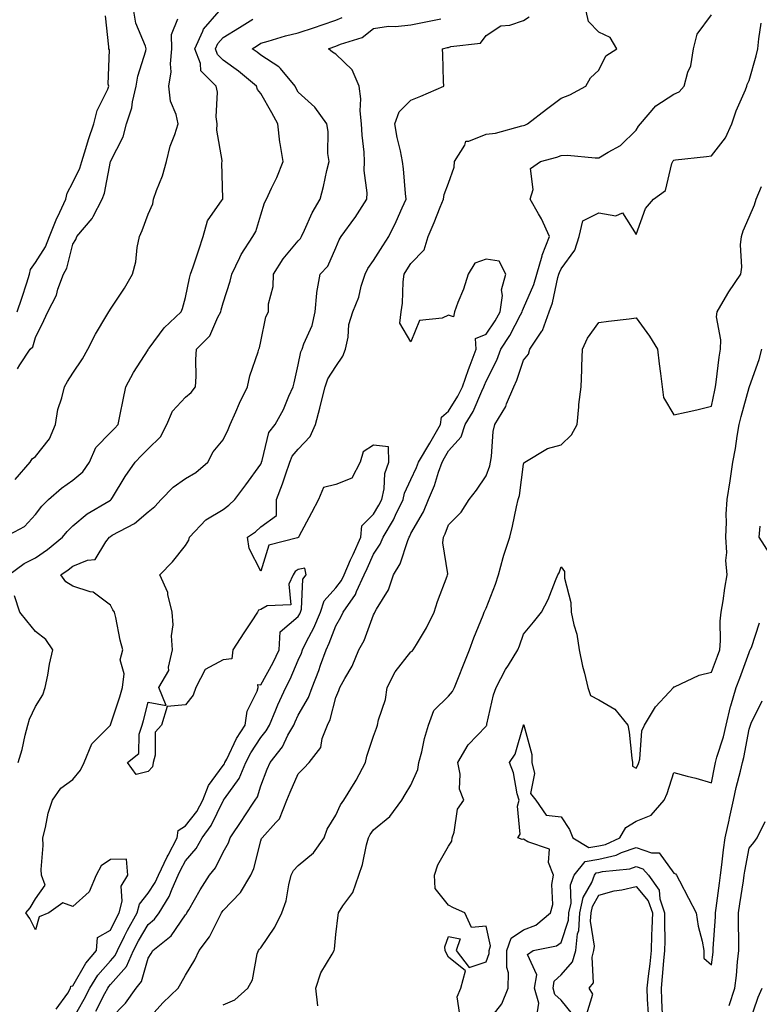
# Model space of a CAD drawing. Units: inches. Extents: x 910403 to 913043, y 7382378 to 7384702.
# Drawn here: x 912234 to 912431, y 7382678 to 7382940 of the extents above; entities that cross this region are included whole.
import ezdxf

# ---------------------------------------------------------------- set-up
doc = ezdxf.new("R2010")
doc.units = ezdxf.units.IN
doc.header["$MEASUREMENT"] = 0
doc.layers.add('Contour_91047382', color=7, linetype='Continuous', true_color=0x400b82)

msp = doc.modelspace()

# ---------------------------------------------------------------- linework, layer by layer
at = {"layer": 'Contour_91047382'}
for points in [[(912229.83, 7382801.92, 3395), (912235.2, 7382804.77, 3395), (912238.05, 7382807.99, 3395), (912239.77, 7382810.2, 3395), (912241.52, 7382811.92, 3395), (912244.97, 7382815, 3395), (912248.05, 7382817.09, 3395), (912250.65, 7382819.32, 3395), (912252.45, 7382821.92, 3395), (912254.15, 7382825.81, 3395), (912258.05, 7382829.78, 3395), (912259.1, 7382830.87, 3395), (912260.14, 7382831.92, 3395), (912260.66, 7382834.53, 3395), (912261.47, 7382838.5, 3395), (912262.15, 7382841.92, 3395), (912264.21, 7382845.76, 3395), (912268.05, 7382851.8, 3395), (912268.1, 7382851.87, 3395), (912268.11, 7382851.92, 3395), (912268.31, 7382852.18, 3395), (912272.37, 7382857.6, 3395), (912276.9, 7382861.92, 3395), (912277.2, 7382862.77, 3395), (912278.05, 7382865.69, 3395), (912279.09, 7382870.88, 3395), (912279.35, 7382871.92, 3395), (912280.03, 7382873.9, 3395), (912281.6, 7382878.37, 3395), (912282.76, 7382881.92, 3395), (912283.89, 7382886.07, 3395), (912287.79, 7382891.66, 3395), (912287.93, 7382891.92, 3395), (912287.95, 7382892.02, 3395), (912287.72, 7382901.59, 3395), (912287.76, 7382901.92, 3395), (912287.78, 7382902.19, 3395), (912286.35, 7382910.22, 3395), (912286.43, 7382911.92, 3395), (912286.17, 7382913.79, 3395), (912286.51, 7382920.38, 3395), (912286.17, 7382921.92, 3395), (912282.13, 7382926, 3395), (912281.98, 7382927.99, 3395), (912280.53, 7382931.92, 3395), (912282.68, 7382936.55, 3395), (912282.85, 7382937.12, 3395), (912287.01, 7382941.92, 3395)], [(912233.27, 7382846.7, 3397), (912233.94, 7382847.81, 3397), (912236.66, 7382851.92, 3397), (912237.36, 7382852.61, 3397), (912238.05, 7382855.04, 3397), (912240.34, 7382859.62, 3397), (912241.37, 7382861.92, 3397), (912243.65, 7382866.32, 3397), (912244.06, 7382867.92, 3397), (912245.51, 7382871.92, 3397), (912246.43, 7382873.54, 3397), (912248.05, 7382879.9, 3397), (912248.81, 7382881.16, 3397), (912249.12, 7382881.92, 3397), (912253.22, 7382886.75, 3397), (912253.44, 7382887.31, 3397), (912255.82, 7382891.92, 3397), (912256.45, 7382893.52, 3397), (912258.05, 7382901.91, 3397), (912258.05, 7382901.93, 3397), (912261.46, 7382908.51, 3397), (912262.33, 7382911.92, 3397), (912263.78, 7382916.19, 3397), (912263.95, 7382917.82, 3397), (912264.93, 7382921.92, 3397), (912265.33, 7382924.64, 3397), (912267.47, 7382931.34, 3397), (912267.59, 7382931.92, 3397), (912267.41, 7382932.56, 3397), (912264.84, 7382938.71, 3397), (912264.23, 7382941.92, 3397)], [(912258.05, 7382673.82, 3390), (912262.03, 7382677.93, 3390), (912264.89, 7382681.92, 3390), (912266.33, 7382683.64, 3390), (912268.05, 7382689.84, 3390), (912268.86, 7382691.11, 3390), (912269.32, 7382691.92, 3390), (912274.18, 7382695.79, 3390), (912278.05, 7382701.43, 3390), (912278.27, 7382701.7, 3390), (912278.39, 7382701.92, 3390), (912278.88, 7382702.76, 3390), (912281.9, 7382708.07, 3390), (912284.42, 7382711.92, 3390), (912286.04, 7382713.93, 3390), (912288.05, 7382718.04, 3390), (912289.43, 7382720.54, 3390), (912289.91, 7382721.92, 3390), (912293.16, 7382726.81, 3390), (912293.6, 7382727.47, 3390), (912296.59, 7382731.92, 3390), (912297.16, 7382732.81, 3390), (912298.05, 7382735.77, 3390), (912299.78, 7382740.19, 3390), (912300.54, 7382741.92, 3390), (912303.82, 7382746.15, 3390), (912305.31, 7382749.18, 3390), (912306.85, 7382751.92, 3390), (912307.21, 7382752.77, 3390), (912308.05, 7382754.52, 3390), (912310.75, 7382759.22, 3390), (912311.72, 7382761.92, 3390), (912313.52, 7382766.45, 3390), (912313.98, 7382767.85, 3390), (912315.44, 7382771.92, 3390), (912316.3, 7382773.67, 3390), (912318.05, 7382778.36, 3390), (912319.38, 7382780.59, 3390), (912319.96, 7382781.92, 3390), (912323.31, 7382786.66, 3390), (912323.59, 7382787.45, 3390), (912325.62, 7382791.92, 3390), (912326.37, 7382793.61, 3390), (912328.05, 7382797.37, 3390), (912329.88, 7382800.09, 3390), (912330.66, 7382801.92, 3390), (912333.4, 7382806.57, 3390), (912333.95, 7382807.82, 3390), (912335.95, 7382811.92, 3390), (912336.33, 7382813.64, 3390), (912338.05, 7382817.3, 3390), (912339.52, 7382820.45, 3390), (912340.04, 7382821.92, 3390), (912343.05, 7382826.92, 3390), (912343.06, 7382826.93, 3390), (912345.93, 7382831.92, 3390), (912346.15, 7382833.83, 3390), (912348.05, 7382835.44, 3390), (912350.55, 7382839.42, 3390), (912351.76, 7382841.92, 3390), (912353.39, 7382846.58, 3390), (912353.84, 7382847.71, 3390), (912355.42, 7382851.92, 3390), (912355.2, 7382854.77, 3390), (912358.05, 7382855.94, 3390), (912360.47, 7382859.5, 3390), (912361.8, 7382861.92, 3390), (912362.41, 7382866.28, 3390), (912362.18, 7382867.79, 3390), (912363.34, 7382871.92, 3390), (912361.53, 7382875.4, 3390), (912358.05, 7382875.94, 3390), (912355.09, 7382874.88, 3390), (912353.25, 7382871.92, 3390), (912352.04, 7382867.93, 3390), (912350.52, 7382864.39, 3390), (912349.61, 7382861.92, 3390), (912349.39, 7382860.58, 3390), (912348.05, 7382861.03, 3390), (912346.37, 7382860.24, 3390), (912340.35, 7382859.62, 3390), (912338.05, 7382853.87, 3390), (912335.05, 7382858.92, 3390), (912335.47, 7382861.92, 3390), (912335.81, 7382864.16, 3390), (912335.97, 7382869.84, 3390), (912336.22, 7382871.92, 3390), (912336.94, 7382873.03, 3390), (912338.05, 7382874.73, 3390), (912341.6, 7382878.36, 3390), (912342.66, 7382881.92, 3390), (912344.26, 7382885.71, 3390), (912345.86, 7382889.73, 3390), (912346.75, 7382891.92, 3390), (912346.88, 7382893.09, 3390), (912348.05, 7382896.1, 3390), (912349.54, 7382900.43, 3390), (912349.65, 7382901.92, 3390), (912352.38, 7382906.25, 3390), (912352.62, 7382907.35, 3390), (912353.42, 7382907.29, 3390), (912358.05, 7382909.2, 3390), (912360.52, 7382909.45, 3390), (912367.54, 7382911.41, 3390), (912368.05, 7382911.48, 3390), (912368.39, 7382911.59, 3390), (912369.12, 7382911.92, 3390), (912374.12, 7382915.85, 3390), (912378.05, 7382918.77, 3390), (912380.34, 7382919.64, 3390), (912384.58, 7382921.92, 3390), (912385.83, 7382924.14, 3390), (912388.05, 7382926.18, 3390), (912389.95, 7382930.01, 3390), (912392.88, 7382931.92, 3390), (912391.07, 7382934.94, 3390), (912388.05, 7382936.31, 3390), (912385.34, 7382939.21, 3390), (912384.69, 7382941.92, 3390)], [(912230.96, 7382791.92, 3394), (912235.06, 7382794.91, 3394), (912238.05, 7382796.45, 3394), (912241.31, 7382798.67, 3394), (912245.32, 7382801.92, 3394), (912246.54, 7382803.43, 3394), (912248.05, 7382804.93, 3394), (912251.86, 7382808.11, 3394), (912257.63, 7382811.49, 3394), (912258.05, 7382811.76, 3394), (912258.15, 7382811.82, 3394), (912258.26, 7382811.92, 3394), (912258.59, 7382812.46, 3394), (912261.95, 7382818.03, 3394), (912264.6, 7382821.92, 3394), (912266.3, 7382823.68, 3394), (912268.05, 7382825.46, 3394), (912271.37, 7382828.6, 3394), (912273.03, 7382831.92, 3394), (912274.52, 7382835.45, 3394), (912278.05, 7382839.16, 3394), (912279.56, 7382840.41, 3394), (912280.69, 7382841.92, 3394), (912280.84, 7382844.71, 3394), (912280.76, 7382849.21, 3394), (912280.94, 7382851.92, 3394), (912284.47, 7382855.51, 3394), (912286.62, 7382860.49, 3394), (912287.42, 7382861.92, 3394), (912287.54, 7382862.43, 3394), (912288.05, 7382864.28, 3394), (912289.89, 7382870.09, 3394), (912290.4, 7382871.92, 3394), (912292.52, 7382876.39, 3394), (912292.82, 7382877.15, 3394), (912295.93, 7382881.92, 3394), (912296.71, 7382883.26, 3394), (912298.05, 7382887.7, 3394), (912299.09, 7382890.88, 3394), (912299.61, 7382891.92, 3394), (912300.93, 7382894.8, 3394), (912302.34, 7382897.63, 3394), (912304.02, 7382901.92, 3394), (912303.25, 7382906.72, 3394), (912303.15, 7382907.02, 3394), (912302.6, 7382911.92, 3394), (912301.02, 7382914.89, 3394), (912298.05, 7382920.04, 3394), (912297.18, 7382921.05, 3394), (912296.95, 7382921.92, 3394), (912292.12, 7382925.99, 3394), (912288.05, 7382928.9, 3394), (912286.55, 7382930.42, 3394), (912285.99, 7382931.92, 3394), (912286.64, 7382933.33, 3394), (912288.05, 7382934.87, 3394), (912292.38, 7382937.59, 3394), (912295.93, 7382939.8, 3394)], [(912232.71, 7382817.26, 3396), (912236.69, 7382821.92, 3396), (912237.23, 7382822.74, 3396), (912238.05, 7382823.4, 3396), (912241.86, 7382828.11, 3396), (912243.38, 7382831.92, 3396), (912244.05, 7382835.92, 3396), (912245.13, 7382839, 3396), (912245.8, 7382841.92, 3396), (912246.64, 7382843.33, 3396), (912248.05, 7382845.61, 3396), (912250.58, 7382849.39, 3396), (912252.05, 7382851.92, 3396), (912254.06, 7382855.91, 3396), (912257.12, 7382860.99, 3396), (912257.65, 7382861.92, 3396), (912257.78, 7382862.19, 3396), (912258.05, 7382862.63, 3396), (912261.81, 7382868.16, 3396), (912263.95, 7382871.92, 3396), (912264.76, 7382875.21, 3396), (912265.19, 7382879.06, 3396), (912265.76, 7382881.92, 3396), (912266.47, 7382883.5, 3396), (912268.05, 7382887.91, 3396), (912269.3, 7382890.67, 3396), (912269.55, 7382891.92, 3396), (912270.34, 7382894.22, 3396), (912271.88, 7382898.09, 3396), (912273.01, 7382901.92, 3396), (912273.96, 7382906.01, 3396), (912275.18, 7382909.06, 3396), (912276.06, 7382911.92, 3396), (912275.58, 7382914.38, 3396), (912274.06, 7382917.93, 3396), (912273.63, 7382921.92, 3396), (912274.19, 7382925.78, 3396), (912274.02, 7382927.89, 3396), (912274.41, 7382931.92, 3396), (912274.27, 7382935.7, 3396), (912276.01, 7382939.88, 3396)], [(912233.24, 7382861.92, 3398), (912234.48, 7382865.49, 3398), (912235.78, 7382869.65, 3398), (912236.53, 7382871.92, 3398), (912236.78, 7382873.19, 3398), (912238.05, 7382875.04, 3398), (912240.78, 7382879.19, 3398), (912241.82, 7382881.92, 3398), (912243.55, 7382886.42, 3398), (912244.56, 7382888.43, 3398), (912246.15, 7382891.92, 3398), (912246.48, 7382893.49, 3398), (912248.05, 7382896.32, 3398), (912249.87, 7382900.1, 3398), (912250.4, 7382901.92, 3398), (912251.5, 7382905.37, 3398), (912252.24, 7382907.73, 3398), (912253.58, 7382911.92, 3398), (912254.47, 7382915.5, 3398), (912257.32, 7382921.19, 3398), (912257.59, 7382921.92, 3398), (912257.48, 7382922.49, 3398), (912257.76, 7382931.63, 3398), (912257.65, 7382931.92, 3398), (912257.6, 7382932.38, 3398), (912256.76, 7382940.63, 3398)], [(912243.63, 7382676.34, 3393), (912246.7, 7382680.57, 3393), (912247.45, 7382681.92, 3393), (912247.51, 7382682.46, 3393), (912248.05, 7382682.49, 3393), (912251.45, 7382688.52, 3393), (912254.36, 7382691.92, 3393), (912254.61, 7382695.36, 3393), (912258.05, 7382697.29, 3393), (912259.54, 7382700.43, 3393), (912260.38, 7382701.92, 3393), (912261.16, 7382705.02, 3393), (912260.91, 7382709.06, 3393), (912262.63, 7382711.92, 3393), (912262.34, 7382716.21, 3393), (912258.05, 7382716.1, 3393), (912255.54, 7382714.43, 3393), (912254.22, 7382711.92, 3393), (912252.41, 7382707.57, 3393), (912248.05, 7382703.65, 3393), (912245.35, 7382704.62, 3393), (912241.63, 7382701.92, 3393), (912239.1, 7382700.87, 3393), (912238.05, 7382697.42, 3393), (912236.56, 7382700.43, 3393), (912235.52, 7382701.92, 3393), (912236.65, 7382703.31, 3393), (912238.05, 7382705.68, 3393), (912240.65, 7382709.32, 3393), (912239.67, 7382711.92, 3393), (912239.6, 7382713.47, 3393), (912240.13, 7382719.84, 3393), (912240.05, 7382721.92, 3393), (912240.77, 7382724.64, 3393), (912241.5, 7382728.47, 3393), (912242.61, 7382731.92, 3393), (912244.85, 7382735.12, 3393), (912248.05, 7382737.39, 3393), (912250.11, 7382739.87, 3393), (912251.03, 7382741.92, 3393), (912253.05, 7382746.92, 3393), (912254.92, 7382748.8, 3393), (912258.03, 7382751.92, 3393), (912258.04, 7382751.94, 3393), (912258.05, 7382751.95, 3393), (912260.58, 7382759.39, 3393), (912261.28, 7382761.92, 3393), (912261.68, 7382765.55, 3393), (912260.66, 7382769.31, 3393), (912261.37, 7382771.92, 3393), (912260.6, 7382774.47, 3393), (912259.44, 7382780.53, 3393), (912259.09, 7382781.92, 3393), (912258.72, 7382782.6, 3393), (912258.05, 7382783.85, 3393), (912253.41, 7382787.28, 3393), (912252.63, 7382787.34, 3393), (912248.05, 7382788.86, 3393), (912246.17, 7382790.04, 3393), (912244.84, 7382791.92, 3393), (912246.78, 7382793.19, 3393), (912248.05, 7382794.2, 3393), (912251.97, 7382795.84, 3393), (912253.99, 7382795.98, 3393), (912256.82, 7382800.69, 3393), (912257.79, 7382801.92, 3393), (912257.93, 7382802.04, 3393), (912258.05, 7382802.12, 3393), (912258.54, 7382802.41, 3393), (912264.45, 7382805.52, 3393), (912268.05, 7382808.65, 3393), (912269.89, 7382810.08, 3393), (912271.54, 7382811.92, 3393), (912274.74, 7382815.23, 3393), (912278.05, 7382817.52, 3393), (912280.82, 7382819.15, 3393), (912283.95, 7382821.92, 3393), (912285.35, 7382824.62, 3393), (912288.05, 7382827.85, 3393), (912289.4, 7382830.57, 3393), (912289.89, 7382831.92, 3393), (912291.39, 7382835.26, 3393), (912292.37, 7382837.6, 3393), (912294.54, 7382841.92, 3393), (912295.14, 7382844.83, 3393), (912297.37, 7382851.24, 3393), (912297.55, 7382851.92, 3393), (912297.69, 7382852.28, 3393), (912298.05, 7382853.98, 3393), (912299.41, 7382860.56, 3393), (912300.09, 7382861.92, 3393), (912300.13, 7382864, 3393), (912301.37, 7382868.6, 3393), (912301.41, 7382871.92, 3393), (912303.99, 7382875.98, 3393), (912308.05, 7382880.8, 3393), (912308.6, 7382881.37, 3393), (912308.91, 7382881.92, 3393), (912309.72, 7382883.59, 3393), (912311.74, 7382888.23, 3393), (912313.9, 7382891.92, 3393), (912314.75, 7382895.22, 3393), (912315.68, 7382899.55, 3393), (912316.25, 7382901.92, 3393), (912315.94, 7382904.03, 3393), (912316.05, 7382909.92, 3393), (912315.61, 7382911.92, 3393), (912312.49, 7382916.36, 3393), (912308.05, 7382920.32, 3393), (912307.5, 7382921.37, 3393), (912307.2, 7382921.92, 3393), (912303.35, 7382926.62, 3393), (912303.09, 7382926.96, 3393), (912302.91, 7382927.06, 3393), (912298.05, 7382930.2, 3393), (912297.11, 7382930.98, 3393), (912295.76, 7382931.92, 3393), (912297.17, 7382932.81, 3393), (912298.05, 7382933.36, 3393), (912300.02, 7382933.89, 3393), (912304.65, 7382935.32, 3393), (912308.05, 7382936.16, 3393), (912312.36, 7382937.61, 3393), (912314.4, 7382938.27, 3393), (912318.05, 7382939.48, 3393), (912319.73, 7382940.24, 3393)], [(912248.05, 7382673.65, 3392), (912251.01, 7382678.96, 3392), (912252.56, 7382681.92, 3392), (912254.67, 7382685.31, 3392), (912258.05, 7382689.16, 3392), (912259.34, 7382690.62, 3392), (912259.92, 7382691.92, 3392), (912261.82, 7382695.69, 3392), (912262.61, 7382697.36, 3392), (912265.17, 7382701.92, 3392), (912265.75, 7382704.22, 3392), (912268.05, 7382707.21, 3392), (912269.97, 7382710, 3392), (912270.83, 7382711.92, 3392), (912273.16, 7382716.81, 3392), (912273.44, 7382717.31, 3392), (912275.85, 7382721.92, 3392), (912276.11, 7382723.86, 3392), (912278.05, 7382725.05, 3392), (912281.01, 7382728.95, 3392), (912282.65, 7382731.92, 3392), (912284.18, 7382735.79, 3392), (912288.05, 7382741.16, 3392), (912288.37, 7382741.6, 3392), (912288.5, 7382741.92, 3392), (912289, 7382742.87, 3392), (912291.64, 7382748.32, 3392), (912293.87, 7382751.92, 3392), (912294.4, 7382755.57, 3392), (912297.1, 7382760.97, 3392), (912297.36, 7382761.92, 3392), (912297.27, 7382762.7, 3392), (912298.05, 7382762.58, 3392), (912301.38, 7382768.59, 3392), (912302.93, 7382771.92, 3392), (912303.27, 7382776.7, 3392), (912308.05, 7382780.79, 3392), (912308.44, 7382781.53, 3392), (912308.61, 7382781.92, 3392), (912308.88, 7382782.75, 3392), (912309.22, 7382790.75, 3392), (912310.19, 7382791.92, 3392), (912309.77, 7382793.64, 3392), (912308.05, 7382793.29, 3392), (912307.18, 7382792.8, 3392), (912306.65, 7382791.92, 3392), (912305.53, 7382789.4, 3392), (912306.06, 7382783.91, 3392), (912299.79, 7382783.67, 3392), (912298.05, 7382782.71, 3392), (912297.45, 7382782.51, 3392), (912297.21, 7382781.92, 3392), (912295.49, 7382779.36, 3392), (912293.52, 7382776.45, 3392), (912290.59, 7382771.92, 3392), (912290.39, 7382769.58, 3392), (912288.05, 7382769.3, 3392), (912283.3, 7382766.67, 3392), (912280.79, 7382761.92, 3392), (912280.06, 7382759.91, 3392), (912278.05, 7382757.28, 3392), (912273.12, 7382756.85, 3392), (912271.61, 7382751.92, 3392), (912269.95, 7382750.02, 3392), (912269.99, 7382743.86, 3392), (912269.38, 7382741.92, 3392), (912269.21, 7382740.76, 3392), (912268.05, 7382739.53, 3392), (912264.87, 7382738.74, 3392), (912262.6, 7382741.92, 3392), (912265.62, 7382744.35, 3392), (912265.66, 7382749.53, 3392), (912266.52, 7382751.92, 3392), (912266.88, 7382753.09, 3392), (912268.05, 7382757.99, 3392), (912272.85, 7382757.12, 3392), (912270.97, 7382761.92, 3392), (912273.56, 7382766.41, 3392), (912273.46, 7382767.34, 3392), (912274.52, 7382771.92, 3392), (912274.34, 7382775.63, 3392), (912274.74, 7382778.61, 3392), (912274.51, 7382781.92, 3392), (912273.34, 7382786.63, 3392), (912273.33, 7382787.2, 3392), (912271.19, 7382791.92, 3392), (912274.58, 7382795.39, 3392), (912278.05, 7382799.68, 3392), (912278.87, 7382801.11, 3392), (912279.08, 7382801.92, 3392), (912283.43, 7382806.54, 3392), (912288.05, 7382809.32, 3392), (912289.56, 7382810.41, 3392), (912291.18, 7382811.92, 3392), (912294.09, 7382815.89, 3392), (912298.05, 7382821.36, 3392), (912298.22, 7382821.75, 3392), (912298.27, 7382821.92, 3392), (912298.43, 7382822.3, 3392), (912300.21, 7382829.76, 3392), (912301.92, 7382831.92, 3392), (912304.09, 7382835.88, 3392), (912305.58, 7382839.45, 3392), (912306.72, 7382841.92, 3392), (912307, 7382842.97, 3392), (912308.05, 7382847.79, 3392), (912308.69, 7382851.28, 3392), (912309.05, 7382851.92, 3392), (912309.52, 7382853.39, 3392), (912311.75, 7382858.23, 3392), (912312.54, 7382861.92, 3392), (912312.99, 7382866.86, 3392), (912312.95, 7382867.02, 3392), (912313.87, 7382871.92, 3392), (912315.93, 7382874.05, 3392), (912318.05, 7382878.89, 3392), (912318.91, 7382881.06, 3392), (912319.48, 7382881.92, 3392), (912323.08, 7382886.89, 3392), (912323.17, 7382887.04, 3392), (912326.34, 7382891.92, 3392), (912326.4, 7382893.57, 3392), (912325.63, 7382899.5, 3392), (912325.69, 7382901.92, 3392), (912325.55, 7382904.42, 3392), (912325.04, 7382908.91, 3392), (912324.9, 7382911.92, 3392), (912324.55, 7382915.42, 3392), (912324.69, 7382918.56, 3392), (912324.24, 7382921.92, 3392), (912322.43, 7382926.3, 3392), (912318.05, 7382930.48, 3392), (912317.18, 7382931.04, 3392), (912316.13, 7382931.92, 3392), (912317.56, 7382932.41, 3392), (912318.05, 7382932.57, 3392), (912319.25, 7382933.12, 3392), (912325.07, 7382934.9, 3392), (912328.05, 7382937.28, 3392), (912332.06, 7382937.91, 3392), (912333.93, 7382937.8, 3392), (912338.05, 7382938.24, 3392), (912341.08, 7382938.89, 3392), (912345.99, 7382939.86, 3392)], [(912254.18, 7382675.79, 3391), (912256.56, 7382680.43, 3391), (912257.34, 7382681.92, 3391), (912257.62, 7382682.36, 3391), (912258.05, 7382682.85, 3391), (912262.31, 7382687.66, 3391), (912264.21, 7382691.92, 3391), (912265.5, 7382694.48, 3391), (912268.05, 7382698.83, 3391), (912269.73, 7382700.24, 3391), (912270.99, 7382701.92, 3391), (912273.71, 7382706.26, 3391), (912274.44, 7382708.31, 3391), (912276.06, 7382711.92, 3391), (912276.7, 7382713.27, 3391), (912278.05, 7382715.74, 3391), (912280.88, 7382719.09, 3391), (912282.48, 7382721.92, 3391), (912284.82, 7382725.15, 3391), (912288.05, 7382731.72, 3391), (912288.13, 7382731.84, 3391), (912288.18, 7382731.92, 3391), (912288.42, 7382732.29, 3391), (912292.27, 7382737.7, 3391), (912294.05, 7382741.92, 3391), (912295.43, 7382744.54, 3391), (912298.05, 7382748.58, 3391), (912299.54, 7382750.42, 3391), (912300.39, 7382751.92, 3391), (912302.08, 7382755.95, 3391), (912302.63, 7382757.34, 3391), (912304.73, 7382761.92, 3391), (912305.87, 7382764.1, 3391), (912308.05, 7382769.14, 3391), (912308.88, 7382771.09, 3391), (912309.18, 7382771.92, 3391), (912310.28, 7382774.15, 3391), (912312.21, 7382777.77, 3391), (912313.94, 7382781.92, 3391), (912314.96, 7382785.01, 3391), (912318.05, 7382788.43, 3391), (912319.57, 7382790.4, 3391), (912320.26, 7382791.92, 3391), (912321.99, 7382795.86, 3391), (912322.63, 7382797.34, 3391), (912324.67, 7382801.92, 3391), (912324.99, 7382804.98, 3391), (912328.05, 7382808.07, 3391), (912329.54, 7382810.43, 3391), (912330.26, 7382811.92, 3391), (912330.89, 7382814.76, 3391), (912331.13, 7382818.85, 3391), (912332.15, 7382821.92, 3391), (912332.06, 7382825.93, 3391), (912328.05, 7382826.43, 3391), (912325.36, 7382824.6, 3391), (912324.52, 7382821.92, 3391), (912322.33, 7382817.64, 3391), (912318.05, 7382815.97, 3391), (912314.79, 7382815.18, 3391), (912313.42, 7382811.92, 3391), (912311.6, 7382808.36, 3391), (912308.23, 7382802.1, 3391), (912308.13, 7382801.92, 3391), (912308.12, 7382801.85, 3391), (912308.05, 7382801.83, 3391), (912307.85, 7382801.72, 3391), (912300.22, 7382799.75, 3391), (912298.05, 7382792.83, 3391), (912295.01, 7382798.88, 3391), (912294.57, 7382801.92, 3391), (912296.63, 7382803.34, 3391), (912298.05, 7382804.64, 3391), (912302.25, 7382807.72, 3391), (912302.27, 7382811.92, 3391), (912303.88, 7382816.09, 3391), (912304.62, 7382818.49, 3391), (912305.8, 7382821.92, 3391), (912306.46, 7382823.51, 3391), (912308.05, 7382825.36, 3391), (912311.26, 7382828.71, 3391), (912312.66, 7382831.92, 3391), (912313.75, 7382836.22, 3391), (912314.21, 7382838.08, 3391), (912315.17, 7382841.92, 3391), (912315.9, 7382844.07, 3391), (912318.05, 7382847.36, 3391), (912319.9, 7382850.07, 3391), (912320.58, 7382851.92, 3391), (912321.29, 7382855.16, 3391), (912321.48, 7382858.49, 3391), (912322.6, 7382861.92, 3391), (912324.14, 7382865.83, 3391), (912324.82, 7382868.69, 3391), (912325.84, 7382871.92, 3391), (912326.56, 7382873.41, 3391), (912328.05, 7382875.53, 3391), (912330.53, 7382879.44, 3391), (912332.15, 7382881.92, 3391), (912334.07, 7382885.9, 3391), (912335.67, 7382889.54, 3391), (912336.76, 7382891.92, 3391), (912336.6, 7382893.36, 3391), (912336.04, 7382899.91, 3391), (912335.82, 7382901.92, 3391), (912335.26, 7382904.71, 3391), (912334.39, 7382908.26, 3391), (912333.73, 7382911.92, 3391), (912334.89, 7382915.09, 3391), (912338.05, 7382918.25, 3391), (912340.72, 7382919.25, 3391), (912346.8, 7382921.92, 3391), (912346.72, 7382923.25, 3391), (912346.53, 7382930.4, 3391), (912346.42, 7382931.92, 3391), (912347.75, 7382932.22, 3391), (912348.05, 7382932.28, 3391), (912348.67, 7382932.55, 3391), (912356.58, 7382933.39, 3391), (912358.05, 7382935.46, 3391), (912361.97, 7382938, 3391), (912364.34, 7382938.21, 3391), (912368.05, 7382939.39, 3391), (912369.51, 7382940.45, 3391)], [(912268.05, 7382673.61, 3389), (912272.03, 7382677.94, 3389), (912276.05, 7382681.92, 3389), (912276.82, 7382683.15, 3389), (912278.05, 7382685.37, 3389), (912280.54, 7382689.43, 3389), (912281.65, 7382691.92, 3389), (912284.42, 7382695.55, 3389), (912287.15, 7382701.02, 3389), (912287.65, 7382701.92, 3389), (912287.8, 7382702.17, 3389), (912288.05, 7382702.54, 3389), (912292.66, 7382707.31, 3389), (912295.4, 7382711.92, 3389), (912296.25, 7382713.72, 3389), (912298.05, 7382721.11, 3389), (912298.26, 7382721.71, 3389), (912298.44, 7382721.92, 3389), (912302.09, 7382725.96, 3389), (912303.02, 7382726.95, 3389), (912305, 7382731.92, 3389), (912305.89, 7382734.08, 3389), (912308.05, 7382738.9, 3389), (912309.57, 7382740.4, 3389), (912310.99, 7382741.92, 3389), (912314.02, 7382745.95, 3389), (912314.45, 7382748.32, 3389), (912315.83, 7382751.92, 3389), (912316.56, 7382753.41, 3389), (912318.05, 7382759.27, 3389), (912318.86, 7382761.12, 3389), (912319.15, 7382761.92, 3389), (912320.41, 7382764.28, 3389), (912322.36, 7382767.61, 3389), (912324.18, 7382771.92, 3389), (912325.55, 7382774.42, 3389), (912328.05, 7382781.26, 3389), (912328.31, 7382781.66, 3389), (912328.46, 7382781.92, 3389), (912328.89, 7382782.76, 3389), (912332.1, 7382787.87, 3389), (912333.42, 7382791.92, 3389), (912335.16, 7382794.81, 3389), (912337.2, 7382801.07, 3389), (912337.56, 7382801.92, 3389), (912337.74, 7382802.23, 3389), (912338.05, 7382802.93, 3389), (912341.35, 7382808.62, 3389), (912342.72, 7382811.92, 3389), (912344.3, 7382815.68, 3389), (912345.36, 7382819.24, 3389), (912346.32, 7382821.92, 3389), (912346.97, 7382823, 3389), (912348.05, 7382824.92, 3389), (912351.38, 7382828.59, 3389), (912352.52, 7382831.92, 3389), (912354.57, 7382835.4, 3389), (912356.92, 7382840.79, 3389), (912357.47, 7382841.92, 3389), (912357.62, 7382842.35, 3389), (912358.05, 7382843.43, 3389), (912360.9, 7382849.07, 3389), (912362, 7382851.92, 3389), (912364.38, 7382855.59, 3389), (912367.25, 7382861.12, 3389), (912367.69, 7382861.92, 3389), (912367.74, 7382862.23, 3389), (912368.05, 7382862.83, 3389), (912370.79, 7382869.18, 3389), (912371.59, 7382871.92, 3389), (912372.97, 7382876.84, 3389), (912372.99, 7382876.98, 3389), (912374.95, 7382881.92, 3389), (912372.79, 7382886.65, 3389), (912372.01, 7382887.97, 3389), (912369.82, 7382891.92, 3389), (912370.62, 7382894.49, 3389), (912369.91, 7382900.06, 3389), (912372.56, 7382901.92, 3389), (912376.93, 7382903.04, 3389), (912378.05, 7382903.48, 3389), (912379.69, 7382903.56, 3389), (912387.12, 7382902.85, 3389), (912388.05, 7382902.91, 3389), (912390.56, 7382904.43, 3389), (912393.85, 7382906.12, 3389), (912398.05, 7382910.22, 3389), (912398.66, 7382911.31, 3389), (912399.2, 7382911.92, 3389), (912403.25, 7382916.72, 3389), (912408.05, 7382919.83, 3389), (912409.49, 7382920.48, 3389), (912410.79, 7382921.92, 3389), (912411.78, 7382925.65, 3389), (912412.58, 7382927.4, 3389), (912413.27, 7382931.92, 3389), (912414.21, 7382935.76, 3389), (912418.05, 7382940.95, 3389)], [(912288.05, 7382677.46, 3388), (912291.18, 7382678.78, 3388), (912294.64, 7382681.92, 3388), (912295.84, 7382684.13, 3388), (912297.12, 7382690.99, 3388), (912297.43, 7382691.92, 3388), (912297.72, 7382692.25, 3388), (912298.05, 7382692.65, 3388), (912301.8, 7382698.16, 3388), (912303.71, 7382701.92, 3388), (912304.83, 7382705.14, 3388), (912305.52, 7382709.39, 3388), (912306.18, 7382711.92, 3388), (912306.8, 7382713.17, 3388), (912308.05, 7382714.54, 3388), (912312.1, 7382717.87, 3388), (912314.95, 7382721.92, 3388), (912315.77, 7382724.2, 3388), (912318.05, 7382727.9, 3388), (912319.33, 7382730.64, 3388), (912320.18, 7382731.92, 3388), (912323.17, 7382736.8, 3388), (912323.42, 7382737.28, 3388), (912325.93, 7382741.92, 3388), (912326.34, 7382743.63, 3388), (912328.05, 7382748.97, 3388), (912328.86, 7382751.11, 3388), (912329.13, 7382751.92, 3388), (912329.43, 7382753.3, 3388), (912331.23, 7382758.74, 3388), (912331.74, 7382761.92, 3388), (912333.87, 7382766.1, 3388), (912338.05, 7382771.36, 3388), (912338.38, 7382771.59, 3388), (912338.67, 7382771.92, 3388), (912339.52, 7382773.39, 3388), (912342.19, 7382777.78, 3388), (912344.26, 7382781.92, 3388), (912345.13, 7382784.84, 3388), (912347.65, 7382791.52, 3388), (912347.79, 7382791.92, 3388), (912347.84, 7382792.13, 3388), (912346.56, 7382800.43, 3388), (912346.75, 7382801.92, 3388), (912347.2, 7382802.77, 3388), (912348.05, 7382805.22, 3388), (912351.38, 7382808.6, 3388), (912353.52, 7382811.92, 3388), (912355.52, 7382814.45, 3388), (912358.05, 7382818.25, 3388), (912359.03, 7382820.94, 3388), (912359.25, 7382821.92, 3388), (912359.51, 7382823.38, 3388), (912359.94, 7382830.03, 3388), (912360.39, 7382831.92, 3388), (912363.29, 7382836.68, 3388), (912363.53, 7382837.4, 3388), (912365.46, 7382841.92, 3388), (912366.28, 7382843.69, 3388), (912368.05, 7382849.07, 3388), (912369.3, 7382850.67, 3388), (912369.69, 7382851.92, 3388), (912372.9, 7382856.77, 3388), (912373.03, 7382856.94, 3388), (912374.84, 7382861.92, 3388), (912375.7, 7382864.27, 3388), (912377.17, 7382871.04, 3388), (912377.43, 7382871.92, 3388), (912377.57, 7382872.4, 3388), (912378.05, 7382873.37, 3388), (912381.68, 7382878.29, 3388), (912382.83, 7382881.92, 3388), (912383.84, 7382886.13, 3388), (912388.05, 7382888.24, 3388), (912392.56, 7382887.41, 3388), (912394.41, 7382888.28, 3388), (912398.05, 7382882.45, 3388), (912400.53, 7382889.44, 3388), (912402.64, 7382891.92, 3388), (912405.79, 7382894.18, 3388), (912407.5, 7382901.37, 3388), (912407.77, 7382901.92, 3388), (912407.88, 7382902.09, 3388), (912408.05, 7382902.28, 3388), (912408.46, 7382902.34, 3388), (912416.73, 7382903.25, 3388), (912418.05, 7382903.42, 3388), (912421.8, 7382908.16, 3388), (912423.45, 7382911.92, 3388), (912424.6, 7382915.37, 3388), (912427.08, 7382920.95, 3388), (912427.46, 7382921.92, 3388), (912427.55, 7382922.42, 3388), (912428.05, 7382923.44, 3388), (912429.97, 7382929.99, 3388), (912430.37, 7382931.92, 3388), (912430.69, 7382934.56, 3388), (912431.28, 7382938.69, 3388)], [(912313.3, 7382677.17, 3387), (912312.74, 7382681.92, 3387), (912314.04, 7382685.93, 3387), (912317.1, 7382690.97, 3387), (912317.58, 7382691.92, 3387), (912317.71, 7382692.26, 3387), (912318.05, 7382696.14, 3387), (912318.67, 7382701.31, 3387), (912318.73, 7382701.92, 3387), (912319.92, 7382703.8, 3387), (912322.59, 7382707.39, 3387), (912324.19, 7382711.92, 3387), (912325.18, 7382714.79, 3387), (912326.2, 7382720.07, 3387), (912326.71, 7382721.92, 3387), (912327.17, 7382722.8, 3387), (912328.05, 7382724.04, 3387), (912332.41, 7382727.56, 3387), (912335.58, 7382731.92, 3387), (912336.54, 7382733.43, 3387), (912338.05, 7382735.93, 3387), (912339.85, 7382740.12, 3387), (912340.19, 7382741.92, 3387), (912340.94, 7382744.81, 3387), (912341.67, 7382748.3, 3387), (912342.74, 7382751.92, 3387), (912344.15, 7382755.82, 3387), (912348.05, 7382759.59, 3387), (912349.13, 7382760.84, 3387), (912349.62, 7382761.92, 3387), (912350.68, 7382764.55, 3387), (912352.02, 7382767.95, 3387), (912353.67, 7382771.92, 3387), (912354.8, 7382775.17, 3387), (912357.26, 7382781.13, 3387), (912357.56, 7382781.92, 3387), (912357.69, 7382782.28, 3387), (912358.05, 7382783.06, 3387), (912360.58, 7382789.39, 3387), (912361.33, 7382791.92, 3387), (912362.64, 7382796.52, 3387), (912362.81, 7382797.17, 3387), (912364.34, 7382801.92, 3387), (912365.1, 7382804.88, 3387), (912366.16, 7382810.03, 3387), (912366.6, 7382811.92, 3387), (912366.92, 7382813.05, 3387), (912368.05, 7382821.35, 3387), (912368.19, 7382821.78, 3387), (912368.34, 7382821.92, 3387), (912374.43, 7382825.54, 3387), (912378.05, 7382826.53, 3387), (912380.82, 7382829.15, 3387), (912382.3, 7382831.92, 3387), (912382.77, 7382836.64, 3387), (912382.78, 7382837.19, 3387), (912383.34, 7382841.92, 3387), (912383.54, 7382846.43, 3387), (912383.55, 7382847.42, 3387), (912383.73, 7382851.92, 3387), (912385.08, 7382854.89, 3387), (912388.05, 7382859.06, 3387), (912390.6, 7382859.37, 3387), (912396.18, 7382860.05, 3387), (912398.05, 7382860.28, 3387), (912401.54, 7382855.41, 3387), (912403.67, 7382851.92, 3387), (912404.15, 7382848.02, 3387), (912404.46, 7382845.51, 3387), (912404.91, 7382841.92, 3387), (912405.25, 7382839.12, 3387), (912408.05, 7382834.47, 3387), (912411.35, 7382835.22, 3387), (912414.13, 7382835.84, 3387), (912418.05, 7382836.75, 3387), (912418.93, 7382841.03, 3387), (912419.15, 7382841.92, 3387), (912419.34, 7382843.21, 3387), (912420.1, 7382849.87, 3387), (912420.42, 7382851.92, 3387), (912420.56, 7382854.43, 3387), (912419.41, 7382860.56, 3387), (912419.54, 7382861.92, 3387), (912421.8, 7382865.67, 3387), (912422.72, 7382867.25, 3387), (912425.9, 7382871.92, 3387), (912426.17, 7382873.8, 3387), (912425.82, 7382879.69, 3387), (912426.04, 7382881.92, 3387), (912426.53, 7382883.44, 3387), (912428.05, 7382887.05, 3387), (912429.55, 7382890.41, 3387), (912429.98, 7382891.92, 3387), (912431.42, 7382895.29, 3387)], [(912351.02, 7382674.89, 3386), (912350.34, 7382679.62, 3386), (912351.33, 7382681.92, 3386), (912352.6, 7382686.47, 3386), (912348.05, 7382690.12, 3386), (912347.38, 7382691.25, 3386), (912347.17, 7382691.92, 3386), (912347.04, 7382692.93, 3386), (912348.05, 7382695.66, 3386), (912351.13, 7382695, 3386), (912350.06, 7382691.92, 3386), (912353.56, 7382687.43, 3386), (912358.05, 7382688.93, 3386), (912358.84, 7382691.13, 3386), (912358.85, 7382691.92, 3386), (912359.26, 7382693.13, 3386), (912358.05, 7382698.39, 3386), (912354.16, 7382698.03, 3386), (912352.41, 7382701.92, 3386), (912349.37, 7382703.24, 3386), (912348.05, 7382704.02, 3386), (912344.53, 7382708.4, 3386), (912344.28, 7382711.92, 3386), (912345.22, 7382714.75, 3386), (912348.05, 7382719.64, 3386), (912348.94, 7382721.02, 3386), (912349, 7382721.92, 3386), (912349.52, 7382723.4, 3386), (912350.43, 7382729.53, 3386), (912352.11, 7382731.92, 3386), (912350.96, 7382734.83, 3386), (912351.13, 7382738.84, 3386), (912350.5, 7382741.92, 3386), (912353.31, 7382746.66, 3386), (912358.05, 7382751.66, 3386), (912358.16, 7382751.81, 3386), (912358.21, 7382751.92, 3386), (912358.28, 7382752.15, 3386), (912360.02, 7382759.95, 3386), (912360.73, 7382761.92, 3386), (912363.26, 7382766.71, 3386), (912364.02, 7382767.89, 3386), (912366.49, 7382771.92, 3386), (912366.96, 7382773.01, 3386), (912368.05, 7382776.11, 3386), (912370.7, 7382779.27, 3386), (912372.8, 7382781.92, 3386), (912374.61, 7382785.36, 3386), (912376.5, 7382790.37, 3386), (912377.17, 7382791.92, 3386), (912377.51, 7382792.46, 3386), (912378.05, 7382793.99, 3386), (912378.95, 7382792.82, 3386), (912378.93, 7382791.92, 3386), (912378.95, 7382791.02, 3386), (912380.64, 7382784.51, 3386), (912380.67, 7382781.92, 3386), (912381.37, 7382778.6, 3386), (912382.2, 7382776.06, 3386), (912382.85, 7382771.92, 3386), (912383.72, 7382767.59, 3386), (912384.29, 7382765.68, 3386), (912385.18, 7382761.92, 3386), (912385.89, 7382759.76, 3386), (912388.05, 7382758.66, 3386), (912392.31, 7382756.18, 3386), (912395.78, 7382751.92, 3386), (912396.14, 7382750.01, 3386), (912396.87, 7382743.1, 3386), (912397.06, 7382741.92, 3386), (912397.07, 7382740.94, 3386), (912398.05, 7382740.48, 3386), (912398.53, 7382741.44, 3386), (912398.71, 7382741.92, 3386), (912398.94, 7382742.81, 3386), (912399.56, 7382750.4, 3386), (912400.19, 7382751.92, 3386), (912403.19, 7382756.78, 3386), (912406.83, 7382760.7, 3386), (912407.94, 7382761.92, 3386), (912407.97, 7382762, 3386), (912408.05, 7382762.05, 3386), (912408.25, 7382762.12, 3386), (912414.82, 7382765.15, 3386), (912418.05, 7382765.98, 3386), (912419.69, 7382770.28, 3386), (912420.3, 7382771.92, 3386), (912420.5, 7382774.37, 3386), (912420.37, 7382779.6, 3386), (912420.61, 7382781.92, 3386), (912421.15, 7382785.01, 3386), (912421.59, 7382788.38, 3386), (912422.26, 7382791.92, 3386), (912421.88, 7382795.75, 3386), (912422.11, 7382797.86, 3386), (912421.84, 7382801.92, 3386), (912422.05, 7382805.92, 3386), (912421.97, 7382808.01, 3386), (912422.21, 7382811.92, 3386), (912423.01, 7382816.88, 3386), (912423.02, 7382816.95, 3386), (912423.78, 7382821.92, 3386), (912424.42, 7382825.55, 3386), (912424.94, 7382828.81, 3386), (912425.47, 7382831.92, 3386), (912425.96, 7382834.01, 3386), (912428.05, 7382841.77, 3386), (912428.1, 7382841.87, 3386), (912428.14, 7382841.92, 3386), (912428.18, 7382842.05, 3386), (912430.76, 7382849.21, 3386), (912431.48, 7382851.92, 3386)], [(912433.6, 7382797.47, 3385), (912430.77, 7382801.92, 3385), (912430.98, 7382804.85, 3385)], [(912233.46, 7382741.92, 3394), (912234.52, 7382745.45, 3394), (912235.36, 7382749.23, 3394), (912236.08, 7382751.92, 3394), (912236.46, 7382753.51, 3394), (912238.05, 7382756.84, 3394), (912240.04, 7382759.93, 3394), (912240.64, 7382761.92, 3394), (912241.33, 7382765.2, 3394), (912241.81, 7382768.16, 3394), (912242.7, 7382771.92, 3394), (912240.85, 7382774.72, 3394), (912238.05, 7382776.82, 3394), (912235.82, 7382779.69, 3394), (912233.94, 7382781.92, 3394), (912232.48, 7382786.35, 3394)], [(912358.05, 7382672.36, 3385), (912362.25, 7382677.72, 3385), (912363.95, 7382681.92, 3385), (912364.04, 7382685.93, 3385), (912363.55, 7382687.42, 3385), (912363.6, 7382691.92, 3385), (912364.73, 7382695.23, 3385), (912368.05, 7382697.44, 3385), (912371.28, 7382698.69, 3385), (912375.22, 7382701.92, 3385), (912375.79, 7382704.18, 3385), (912375.59, 7382709.46, 3385), (912375.97, 7382711.92, 3385), (912374.67, 7382715.3, 3385), (912374.97, 7382718.85, 3385), (912369.16, 7382720.81, 3385), (912368.05, 7382721.58, 3385), (912367.62, 7382721.49, 3385), (912366.47, 7382721.92, 3385), (912367.13, 7382722.84, 3385), (912366.43, 7382730.31, 3385), (912366.85, 7382731.92, 3385), (912366.36, 7382733.61, 3385), (912365.32, 7382739.19, 3385), (912364.26, 7382741.92, 3385), (912365.79, 7382744.18, 3385), (912368.02, 7382751.89, 3385), (912368.04, 7382751.92, 3385), (912368.04, 7382751.93, 3385), (912368.05, 7382751.96, 3385), (912368.07, 7382751.94, 3385), (912368.08, 7382751.92, 3385), (912368.08, 7382751.89, 3385), (912370.24, 7382744.11, 3385), (912370.26, 7382741.92, 3385), (912370.91, 7382739.06, 3385), (912369.86, 7382733.73, 3385), (912371.29, 7382731.92, 3385), (912374.03, 7382727.9, 3385), (912378.05, 7382727.51, 3385), (912380.23, 7382724.1, 3385), (912381.11, 7382721.92, 3385), (912385.42, 7382719.29, 3385), (912388.05, 7382719.74, 3385), (912389.81, 7382720.16, 3385), (912393.65, 7382721.92, 3385), (912395.3, 7382724.67, 3385), (912398.05, 7382726.35, 3385), (912402.04, 7382727.92, 3385), (912405.44, 7382731.92, 3385), (912406.25, 7382733.72, 3385), (912408.05, 7382739.33, 3385), (912411.61, 7382738.35, 3385), (912413.9, 7382737.77, 3385), (912418.05, 7382736.58, 3385), (912418.91, 7382741.06, 3385), (912419.11, 7382741.92, 3385), (912419.51, 7382743.37, 3385), (912421.23, 7382748.74, 3385), (912421.98, 7382751.92, 3385), (912423.12, 7382756.85, 3385), (912423.21, 7382757.07, 3385), (912424.66, 7382761.92, 3385), (912425.59, 7382764.38, 3385), (912428.05, 7382771.19, 3385), (912428.25, 7382771.72, 3385), (912428.38, 7382771.92, 3385), (912428.72, 7382772.59, 3385), (912430.83, 7382779.14, 3385)], [(912371.72, 7382675.59, 3384), (912372.08, 7382677.89, 3384), (912370.92, 7382681.92, 3384), (912371.55, 7382685.42, 3384), (912369.09, 7382690.88, 3384), (912370.57, 7382691.92, 3384), (912376.8, 7382693.16, 3384), (912378.05, 7382694.08, 3384), (912379.98, 7382699.99, 3384), (912380.11, 7382701.92, 3384), (912380.66, 7382704.53, 3384), (912380.56, 7382709.41, 3384), (912381.52, 7382711.92, 3384), (912384.39, 7382715.58, 3384), (912388.05, 7382716.21, 3384), (912392.66, 7382717.31, 3384), (912394.09, 7382717.96, 3384), (912398.05, 7382719.31, 3384), (912402.08, 7382717.89, 3384), (912404.09, 7382717.95, 3384), (912408.05, 7382712.5, 3384), (912408.44, 7382712.31, 3384), (912408.76, 7382711.92, 3384), (912409.54, 7382710.43, 3384), (912411.98, 7382705.85, 3384), (912413.98, 7382701.92, 3384), (912414.54, 7382698.41, 3384), (912415.55, 7382694.42, 3384), (912416.02, 7382691.92, 3384), (912416.03, 7382689.9, 3384), (912418.05, 7382688.11, 3384), (912418.49, 7382691.47, 3384), (912418.54, 7382691.92, 3384), (912418.55, 7382692.42, 3384), (912419.09, 7382700.87, 3384), (912419.11, 7382701.92, 3384), (912419.29, 7382703.16, 3384), (912420.16, 7382709.81, 3384), (912420.47, 7382711.92, 3384), (912420.85, 7382714.72, 3384), (912421.25, 7382718.72, 3384), (912421.72, 7382721.92, 3384), (912422.77, 7382726.64, 3384), (912422.87, 7382727.1, 3384), (912423.93, 7382731.92, 3384), (912424.66, 7382735.31, 3384), (912425.77, 7382739.64, 3384), (912426.3, 7382741.92, 3384), (912426.67, 7382743.3, 3384), (912428.05, 7382750.85, 3384), (912428.35, 7382751.62, 3384), (912428.41, 7382751.92, 3384), (912428.59, 7382752.46, 3384), (912431.59, 7382758.37, 3384)], [(912422.74, 7382677.23, 3383), (912424.29, 7382681.92, 3383), (912424.68, 7382685.3, 3383), (912425, 7382688.87, 3383), (912425.33, 7382691.92, 3383), (912425.38, 7382694.59, 3383), (912425.25, 7382699.12, 3383), (912425.29, 7382701.92, 3383), (912425.63, 7382704.34, 3383), (912426.58, 7382710.45, 3383), (912426.79, 7382711.92, 3383), (912426.94, 7382713.03, 3383), (912428.05, 7382719.18, 3383), (912429.34, 7382720.62, 3383), (912430.25, 7382721.92, 3383), (912432.36, 7382726.23, 3383)], [(912381.09, 7382674.96, 3383), (912378.05, 7382678.71, 3383), (912376.37, 7382680.24, 3383), (912375.88, 7382681.92, 3383), (912376.21, 7382683.76, 3383), (912378.05, 7382685.44, 3383), (912381.09, 7382688.88, 3383), (912381.95, 7382691.92, 3383), (912382.43, 7382696.31, 3383), (912382.74, 7382697.23, 3383), (912383.05, 7382701.92, 3383), (912383.92, 7382706.05, 3383), (912386.17, 7382710.04, 3383), (912386.89, 7382711.92, 3383), (912387.4, 7382712.57, 3383), (912388.05, 7382712.68, 3383), (912389.05, 7382712.92, 3383), (912396.32, 7382713.65, 3383), (912398.05, 7382714.24, 3383), (912399.76, 7382713.63, 3383), (912401.25, 7382711.92, 3383), (912404.1, 7382707.98, 3383), (912404.34, 7382705.63, 3383), (912405.59, 7382701.92, 3383), (912405.54, 7382699.41, 3383), (912405.6, 7382694.37, 3383), (912405.54, 7382691.92, 3383), (912405.25, 7382689.12, 3383), (912404.96, 7382685.01, 3383), (912404.62, 7382681.92, 3383), (912404.78, 7382678.66, 3383), (912404.97, 7382675, 3383)], [(912384.89, 7382675.08, 3382), (912386.44, 7382680.31, 3382), (912385.51, 7382681.92, 3382), (912386.62, 7382683.35, 3382), (912386.28, 7382690.15, 3382), (912386.78, 7382691.92, 3382), (912386.91, 7382693.06, 3382), (912385.85, 7382699.72, 3382), (912386, 7382701.92, 3382), (912386.36, 7382703.61, 3382), (912388.05, 7382706.62, 3382), (912392.17, 7382707.8, 3382), (912394.23, 7382708.1, 3382), (912398.05, 7382708.98, 3382), (912401.24, 7382705.11, 3382), (912402.32, 7382701.92, 3382), (912402.22, 7382697.75, 3382), (912402.11, 7382695.98, 3382), (912402.01, 7382691.92, 3382), (912401.64, 7382688.33, 3382), (912401.17, 7382685.05, 3382), (912400.83, 7382681.92, 3382), (912400.97, 7382678.99, 3382), (912401.17, 7382675.04, 3382)], [(912428.05, 7382672.44, 3382), (912430.49, 7382679.48, 3382), (912431.51, 7382681.92, 3382)]]:
    msp.add_polyline3d(points, dxfattribs=at)

doc.saveas('drawing.dxf')
